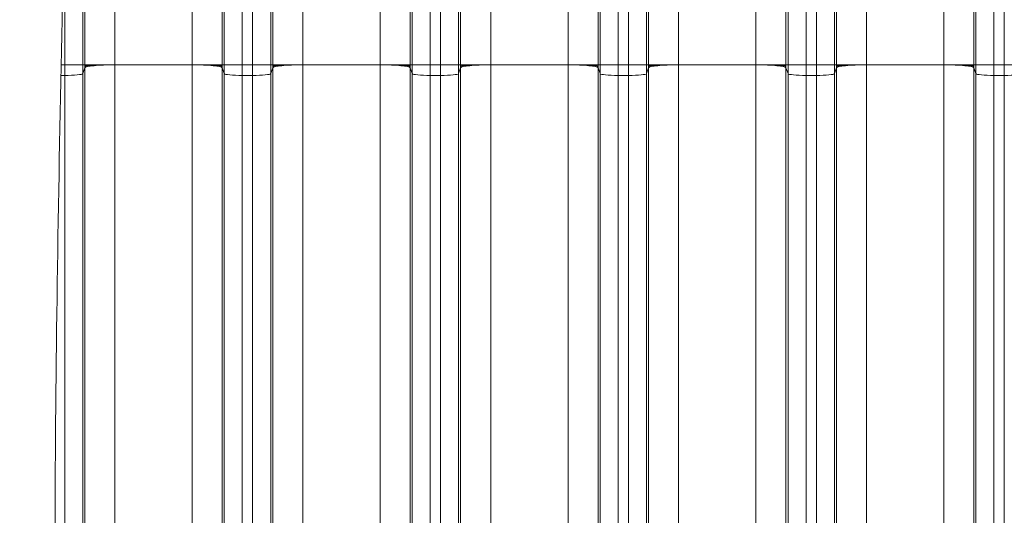
# Model space of a CAD drawing. Units: inches. Extents: x -19.9 to 49.2, y -9.4 to 17.2.
# Drawn here: x 6.5 to 8, y 7.6 to 8.3 of the extents above; entities that cross this region are included whole.
import ezdxf

# ---------------------------------------------------------------- set-up
doc = ezdxf.new("R2010")
doc.units = ezdxf.units.IN
doc.header["$MEASUREMENT"] = 0
doc.layers.add('1', color=7, linetype='Continuous', true_color=0xffffff)
doc.styles.add('Arial', font='arial.ttf')
doc.dimstyles.get("Standard").update_dxf_attribs({"dimtxt": 0.18, "dimasz": 0.18, "dimexe": 0.18, "dimexo": 0.0625, "dimgap": 0.09, "dimtad": 0, "dimtih": 1, "dimtoh": 1, "dimdec": 4, "dimzin": 0, "dimdsep": 46, "dimtxsty": 'Standard', "dimcen": 0.09, "dimadec": 0, "dimazin": 0, "dimtfac": 1, "dimtdec": 4, "dimtofl": 0, "dimtmove": 0, "dimatfit": 3, "dimfxl": 1, "dimtolj": 1, "dimtzin": 0, "dimarcsym": 0})

# ---------------------------------------------------------------- blocks, each defined once
blk = doc.blocks.new('_U8')
at = {"layer": '1', "color": 152, "linetype": 'Continuous', "lineweight": 13, "transparency": 16777216}
for p, q in [((7.9648, 10.3254), (4.3616, 10.3254)), ((5.9516, 7.2239), (4.3616, 7.2239))]:
    blk.add_line(p, q, dxfattribs=at)
at = {"layer": '1', "color": 27, "linetype": 'Continuous', "lineweight": 13, "transparency": 16777216}
for p, q in [((4.4866, 10.2004), (4.4866, 9.0181)), ((4.4866, 7.3489), (4.4866, 8.5313))]:
    blk.add_line(p, q, dxfattribs=at)
at = {"layer": '1', "color": 27, "linetype": 'Continuous', "lineweight": 70, "transparency": 16777216}
for points in [[(4.4658, 10.2004), (4.5075, 10.2004), (4.4866, 10.3254)], [(4.4658, 7.3489), (4.5075, 7.3489), (4.4866, 7.2239)]]:
    blk.add_solid(points, dxfattribs=at)
at = {"layer": 'Defpoints', "color": 0, "linetype": 'Continuous', "lineweight": 70, "transparency": 16777216}
for p in [(4.4866, 10.3254), (8.0273, 10.3254), (6.0141, 7.2239)]:
    blk.add_point(p, dxfattribs=at)
at = {"layer": '1', "color": 23, "linetype": 'Continuous', "lineweight": 15, "transparency": 16777216, "insert": (4.4228, 8.5938), "char_height": 0.125, "attachment_point": 1, "rotation": 90, "style": 'Arial'}
blk.add_mtext('\\A1;\\C23;1418', dxfattribs=at)

msp = doc.modelspace()

# ---------------------------------------------------------------- linework, layer by layer
at = {"layer": '1', "color": 27, "linetype": 'Continuous', "lineweight": 15}
for p, q in [((6.613101, 8.251931), (6.613101, 8.383165)), ((6.63933, 8.383165), (6.63933, 8.251931)), ((6.642313, 8.251931), (6.642313, 8.383165)), ((6.686028, 8.383165), (6.686028, 8.251931)), ((6.798555, 8.251931), (6.798555, 8.383165)), ((6.842269, 8.383165), (6.842269, 8.251931)), ((6.845253, 8.251931), (6.845253, 8.383165)), ((6.871482, 8.383165), (6.871482, 8.251931)), ((6.886504, 8.251931), (6.886504, 8.383165)), ((6.912733, 8.383165), (6.912733, 8.251931)), ((6.915717, 8.251931), (6.915717, 8.383165)), ((6.959432, 8.383165), (6.959432, 8.251931)), ((7.071958, 8.251931), (7.071958, 8.383165)), ((7.115673, 8.383165), (7.115673, 8.251931)), ((7.118656, 8.251931), (7.118656, 8.383165)), ((7.144885, 8.383165), (7.144885, 8.251931)), ((7.159908, 8.251931), (7.159908, 8.383165)), ((7.186137, 8.383165), (7.186137, 8.251931)), ((7.18912, 8.251931), (7.18912, 8.383165)), ((7.232835, 8.383165), (7.232835, 8.251931)), ((7.345361, 8.251931), (7.345361, 8.383165)), ((7.389076, 8.383165), (7.389076, 8.251931)), ((7.39206, 8.251931), (7.39206, 8.383165)), ((7.418289, 8.383165), (7.418289, 8.251931)), ((7.433311, 8.251931), (7.433311, 8.383165)), ((7.45954, 8.383165), (7.45954, 8.251931)), ((7.462523, 8.251931), (7.462523, 8.383165)), ((7.506238, 8.383165), (7.506238, 8.251931)), ((7.618765, 8.251931), (7.618765, 8.383165)), ((7.662479, 8.383165), (7.662479, 8.251931)), ((7.665463, 8.251931), (7.665463, 8.383165)), ((7.691692, 8.383165), (7.691692, 8.251931)), ((7.706714, 8.251931), (7.706714, 8.383165)), ((7.732943, 8.383165), (7.732943, 8.251931)), ((7.735927, 8.251931), (7.735927, 8.383165)), ((7.779642, 8.383165), (7.779642, 8.251931)), ((7.892168, 8.251931), (7.892168, 8.383165)), ((7.935883, 8.383165), (7.935883, 8.251931)), ((7.938866, 8.251931), (7.938866, 8.383165)), ((7.965095, 8.383165), (7.965095, 8.251931)), ((7.980118, 8.251931), (7.980118, 8.383165)), ((6.607828, 8.251931), (6.613101, 8.251931)), ((6.613101, 8.236422), (6.613101, 8.251931)), ((6.613101, 8.251931), (6.63933, 8.251931)), ((6.63933, 8.251931), (6.642313, 8.251931)), ((6.63933, 8.251931), (6.63933, 8.239065)), ((6.642313, 8.251931), (6.686028, 8.251931)), ((6.798555, 8.251931), (6.686028, 8.251931)), ((6.686028, 8.251931), (6.686028, 7.484695)), ((6.798555, 7.484695), (6.798555, 8.251931)), ((6.842269, 8.251931), (6.798555, 8.251931)), ((6.845253, 8.251931), (6.842269, 8.251931)), ((6.845253, 8.239065), (6.845253, 8.251931)), ((6.845253, 8.251931), (6.871482, 8.251931)), ((6.871482, 8.251931), (6.871482, 8.236422)), ((6.871482, 8.251931), (6.886504, 8.251931)), ((6.886504, 8.251931), (6.912733, 8.251931)), ((6.886504, 8.236422), (6.886504, 8.251931)), ((6.912733, 8.251931), (6.915717, 8.251931)), ((6.912733, 8.251931), (6.912733, 8.239065)), ((6.915717, 8.251931), (6.959432, 8.251931)), ((7.071958, 8.251931), (6.959432, 8.251931)), ((6.959432, 8.251931), (6.959432, 7.484695)), ((7.071958, 7.484695), (7.071958, 8.251931)), ((7.115673, 8.251931), (7.071958, 8.251931)), ((7.118656, 8.251931), (7.115673, 8.251931)), ((7.118656, 8.251931), (7.144885, 8.251931)), ((7.118656, 8.239065), (7.118656, 8.251931)), ((7.144885, 8.251931), (7.159908, 8.251931)), ((7.144885, 8.251931), (7.144885, 8.236422)), ((7.159908, 8.251931), (7.186137, 8.251931)), ((7.159908, 8.236422), (7.159908, 8.251931)), ((7.186137, 8.251931), (7.18912, 8.251931)), ((7.186137, 8.251931), (7.186137, 8.239065)), ((7.18912, 8.251931), (7.232835, 8.251931)), ((7.345361, 8.251931), (7.232835, 8.251931)), ((7.232835, 8.251931), (7.232835, 7.484695)), ((7.345361, 7.484695), (7.345361, 8.251931)), ((7.389076, 8.251931), (7.345361, 8.251931)), ((7.39206, 8.251931), (7.389076, 8.251931)), ((7.39206, 8.251931), (7.418289, 8.251931)), ((7.39206, 8.239065), (7.39206, 8.251931)), ((7.418289, 8.251931), (7.433311, 8.251931)), ((7.418289, 8.251931), (7.418289, 8.236422)), ((7.433311, 8.251931), (7.45954, 8.251931)), ((7.433311, 8.236422), (7.433311, 8.251931)), ((7.45954, 8.251931), (7.462523, 8.251931)), ((7.45954, 8.251931), (7.45954, 8.239065)), ((7.462523, 8.251931), (7.506238, 8.251931)), ((7.618765, 8.251931), (7.506238, 8.251931)), ((7.506238, 8.251931), (7.506238, 7.484695)), ((7.618765, 7.484695), (7.618765, 8.251931)), ((7.618765, 8.251931), (7.662479, 8.251931)), ((7.665463, 8.251931), (7.662479, 8.251931)), ((7.665463, 8.239065), (7.665463, 8.251931)), ((7.665463, 8.251931), (7.691692, 8.251931)), ((7.691692, 8.251931), (7.706714, 8.251931)), ((7.691692, 8.251931), (7.691692, 8.236422)), ((7.706714, 8.236422), (7.706714, 8.251931)), ((7.706714, 8.251931), (7.732943, 8.251931)), ((7.732943, 8.251931), (7.735927, 8.251931)), ((7.732943, 8.251931), (7.732943, 8.239065)), ((7.735927, 8.251931), (7.779642, 8.251931)), ((7.892168, 8.251931), (7.779642, 8.251931)), ((7.779642, 8.251931), (7.779642, 7.484695)), ((7.892168, 7.484695), (7.892168, 8.251931)), ((7.892168, 8.251931), (7.935883, 8.251931)), ((7.938866, 8.251931), (7.935883, 8.251931)), ((7.938866, 8.251931), (7.965095, 8.251931)), ((7.938866, 8.239065), (7.938866, 8.251931)), ((7.965095, 8.251931), (7.980118, 8.251931)), ((7.965095, 8.251931), (7.965095, 8.236422)), ((7.980118, 8.236422), (7.980118, 8.251931)), ((7.980118, 8.251931), (8.006347, 8.251931)), ((6.63933, 8.239065), (6.642313, 8.247527)), ((6.63933, 8.239065), (6.63933, 7.471828)), ((6.642313, 7.480291), (6.642313, 8.247527)), ((6.842269, 8.247527), (6.842269, 7.480291)), ((6.845253, 8.239065), (6.842269, 8.247527)), ((6.845253, 7.471828), (6.845253, 8.239065)), ((6.912733, 8.239065), (6.915717, 8.247527)), ((6.912733, 8.239065), (6.912733, 7.471828)), ((6.915717, 7.480291), (6.915717, 8.247527)), ((7.115673, 8.247527), (7.115673, 7.480291)), ((7.118656, 8.239065), (7.115673, 8.247527)), ((7.118656, 7.471828), (7.118656, 8.239065)), ((7.186137, 8.239065), (7.18912, 8.247527)), ((7.186137, 8.239065), (7.186137, 7.471828)), ((7.18912, 7.480291), (7.18912, 8.247527)), ((7.389076, 8.247527), (7.389076, 7.480291)), ((7.39206, 8.239065), (7.389076, 8.247527)), ((7.39206, 7.471828), (7.39206, 8.239065)), ((7.45954, 8.239065), (7.462523, 8.247527)), ((7.45954, 8.239065), (7.45954, 7.471828)), ((7.462523, 7.480291), (7.462523, 8.247527)), ((7.662479, 8.247527), (7.662479, 7.480291)), ((7.665463, 8.239065), (7.662479, 8.247527)), ((7.665463, 7.471828), (7.665463, 8.239065)), ((7.732943, 8.239065), (7.735927, 8.247527)), ((7.732943, 8.239065), (7.732943, 7.471828)), ((7.735927, 7.480291), (7.735927, 8.247527)), ((7.935883, 8.247527), (7.935883, 7.480291)), ((7.938866, 8.239065), (7.935883, 8.247527)), ((7.938866, 7.471828), (7.938866, 8.239065)), ((6.607524, 8.236422), (6.613101, 8.236422)), ((6.613101, 7.469186), (6.613101, 8.236422)), ((6.871482, 8.236422), (6.871482, 7.469186)), ((6.871482, 8.236422), (6.886504, 8.236422)), ((6.886504, 7.469186), (6.886504, 8.236422)), ((7.144885, 8.236422), (7.144885, 7.469186)), ((7.144885, 8.236422), (7.159908, 8.236422)), ((7.159908, 7.469186), (7.159908, 8.236422)), ((7.418289, 8.236422), (7.418289, 7.469186)), ((7.418289, 8.236422), (7.433311, 8.236422)), ((7.433311, 7.469186), (7.433311, 8.236422)), ((7.691692, 8.236422), (7.691692, 7.469186)), ((7.691692, 8.236422), (7.706714, 8.236422)), ((7.706714, 7.469186), (7.706714, 8.236422)), ((7.965095, 8.236422), (7.965095, 7.469186)), ((7.965095, 8.236422), (7.980118, 8.236422)), ((7.980118, 7.469186), (7.980118, 8.236422))]:
    msp.add_line(p, q, dxfattribs=at)
for centre, major_axis, start_param, end_param in [((6.686028, 8.247358), (-0.043745, 0), 4.71238898, 6.24634785), ((6.798555, 8.247358), (-0.043745, 0), 3.17843011, 4.71238898), ((6.959432, 8.247358), (-0.043745, 0), 4.71238898, 6.24634785), ((7.071958, 8.247358), (-0.043745, 0), 3.17843011, 4.71238898), ((7.232835, 8.247358), (-0.043745, 0), 4.71238898, 6.24634785), ((7.345361, 8.247358), (-0.043745, 0), 3.17843011, 4.71238898), ((7.506238, 8.247358), (0.043745, 0), 1.57079633, 3.10475519), ((7.618765, 8.247358), (0.043745, 0), 0.03683746, 1.57079633), ((7.779642, 8.247358), (0.043745, 0), 1.57079633, 3.10475519), ((7.892168, 8.247358), (0.043745, 0), 0.03683746, 1.57079633), ((6.613101, 8.239166), (-0.026247, 0), 1.57079633, 3.10475519), ((6.871482, 8.239166), (-0.026247, 0), 0.03683746, 1.57079633), ((6.886504, 8.239166), (-0.026247, 0), 1.57079633, 3.10475519), ((7.144885, 8.239166), (-0.026247, 0), 0.03683746, 1.57079633), ((7.159908, 8.239166), (-0.026247, 0), 1.57079633, 3.10475519), ((7.418289, 8.239166), (-0.026247, 0), 0.03683746, 1.57079633), ((7.433311, 8.239166), (-0.026247, 0), 1.57079633, 3.10475519), ((7.691692, 8.239166), (-0.026247, 0), 0.03683746, 1.57079633), ((7.706714, 8.239166), (-0.026247, 0), 1.57079633, 3.10475519), ((7.965095, 8.239166), (-0.026247, 0), 0.03683746, 1.57079633), ((7.980118, 8.239166), (-0.026247, 0), 1.57079633, 3.10475519)]:
    msp.add_ellipse(centre, major_axis=major_axis, ratio=0.10452846, start_param=start_param, end_param=end_param, dxfattribs=at)
at = {"layer": '1', "color": 18, "linetype": 'Continuous', "lineweight": 15}
msp.add_open_spline([(6.609125, 9.759532), (6.615792, 9.519201), (6.623411, 9.03854), (6.609125, 8.317548), (6.594839, 7.596556), (6.602458, 7.115895), (6.609125, 6.875564)], degree=3, dxfattribs=at)
at = {"layer": '1', "color": 27, "linetype": 'Continuous', "lineweight": 15}
for points, knots in [([(6.686028, 8.251931), (6.685323, 8.251931), (6.683917, 8.251929), (6.681826, 8.251921), (6.679752, 8.251908), (6.677694, 8.25189), (6.675654, 8.251866), (6.67363, 8.251838), (6.672292, 8.251815), (6.671584, 8.251802), (6.671543, 8.251802), (6.67146, 8.2518), (6.671335, 8.251798), (6.671045, 8.251792), (6.670467, 8.251781), (6.669323, 8.251758), (6.667719, 8.251721), (6.665843, 8.251673), (6.664016, 8.251621), (6.662236, 8.251563), (6.660506, 8.251501), (6.659385, 8.251457), (6.658798, 8.251433), (6.658764, 8.251431), (6.658695, 8.251428), (6.658592, 8.251424), (6.658352, 8.251414), (6.657877, 8.251393), (6.656943, 8.251352), (6.655657, 8.25129), (6.654189, 8.251212), (6.652795, 8.251131), (6.651475, 8.251046), (6.65023, 8.250958), (6.64945, 8.250896), (6.64905, 8.250863), (6.649026, 8.250861), (6.648979, 8.250857), (6.648956, 8.250855), (6.648886, 8.25085), (6.648746, 8.250838), (6.648427, 8.25081), (6.647808, 8.250755), (6.646982, 8.250674), (6.646084, 8.250575), (6.645278, 8.250475), (6.644564, 8.250372), (6.643942, 8.250267), (6.64359, 8.250196), (6.64341, 8.250156), (6.64339, 8.250151), (6.643361, 8.250144), (6.643351, 8.250142), (6.643332, 8.250138), (6.643284, 8.250126), (6.643164, 8.250097), (6.642927, 8.250034), (6.642652, 8.249943), (6.642499, 8.24987), (6.64241, 8.249815), (6.642371, 8.249787), (6.642338, 8.249755), (6.642324, 8.24974), (6.642322, 8.249736), (6.642321, 8.249736), (6.64232, 8.249735), (6.64232, 8.249734), (6.642319, 8.249733), (6.642319, 8.249733), (6.642318, 8.249732), (6.642317, 8.249731), (6.642315, 8.249728), (6.642313, 8.249725), (6.642311, 8.249723)], [0, 0, 0, 0, 0.03125, 0.0625, 0.09375, 0.125, 0.15625, 0.1875, 0.21875, 0.21875, 0.22070312, 0.22070312, 0.22265625, 0.2265625, 0.234375, 0.25, 0.28125, 0.3125, 0.34375, 0.375, 0.40625, 0.4375, 0.4375, 0.43945312, 0.43945312, 0.44140625, 0.4453125, 0.453125, 0.46875, 0.5, 0.53125, 0.5625, 0.59375, 0.625, 0.65625, 0.65625, 0.65820312, 0.65820312, 0.66015625, 0.66015625, 0.6640625, 0.671875, 0.6875, 0.71875, 0.75, 0.78125, 0.8125, 0.84375, 0.875, 0.875, 0.87890625, 0.87890625, 0.88085937, 0.88085937, 0.8828125, 0.890625, 0.90625, 0.9375, 0.96875, 0.96875, 0.984375, 0.9921875, 0.99609375, 0.99707031, 0.99713135, 0.99716187, 0.99716187, 0.99719238, 0.99719238, 0.99731445, 0.99755859, 0.99804687, 1, 1, 1, 1]), ([(6.842272, 8.249723), (6.84227, 8.249725), (6.842268, 8.249728), (6.842266, 8.249731), (6.842265, 8.249732), (6.842264, 8.249733), (6.842264, 8.249733), (6.842263, 8.249734), (6.842262, 8.249735), (6.842262, 8.249736), (6.842261, 8.249736), (6.842258, 8.24974), (6.842245, 8.249755), (6.842212, 8.249787), (6.842173, 8.249815), (6.842084, 8.24987), (6.841931, 8.249943), (6.841656, 8.250034), (6.841419, 8.250097), (6.841299, 8.250126), (6.841251, 8.250138), (6.841232, 8.250142), (6.841222, 8.250144), (6.841193, 8.250151), (6.841173, 8.250156), (6.840993, 8.250196), (6.840641, 8.250267), (6.840019, 8.250372), (6.839305, 8.250475), (6.838499, 8.250575), (6.837601, 8.250674), (6.836775, 8.250755), (6.836156, 8.25081), (6.835837, 8.250838), (6.835697, 8.25085), (6.835627, 8.250855), (6.835604, 8.250857), (6.835557, 8.250861), (6.835533, 8.250863), (6.835133, 8.250896), (6.834353, 8.250958), (6.833108, 8.251046), (6.831788, 8.251131), (6.830394, 8.251212), (6.828926, 8.25129), (6.82764, 8.251352), (6.826706, 8.251393), (6.826231, 8.251414), (6.825991, 8.251424), (6.825888, 8.251428), (6.825819, 8.251431), (6.825785, 8.251433), (6.825198, 8.251457), (6.824077, 8.251501), (6.822347, 8.251563), (6.820567, 8.251621), (6.81874, 8.251673), (6.816864, 8.251721), (6.81526, 8.251758), (6.814116, 8.251781), (6.813538, 8.251792), (6.813248, 8.251798), (6.813123, 8.2518), (6.81304, 8.251802), (6.812999, 8.251802), (6.812291, 8.251815), (6.810953, 8.251838), (6.808929, 8.251866), (6.806888, 8.25189), (6.804831, 8.251908), (6.802757, 8.251921), (6.800666, 8.251929), (6.79926, 8.251931), (6.798555, 8.251931)], [0, 0, 0, 0, 0.00195313, 0.00244141, 0.00268555, 0.00280762, 0.00280762, 0.00283813, 0.00283813, 0.00286865, 0.00292969, 0.00390625, 0.0078125, 0.015625, 0.03125, 0.03125, 0.0625, 0.09375, 0.109375, 0.1171875, 0.11914063, 0.11914063, 0.12109375, 0.12109375, 0.125, 0.125, 0.15625, 0.1875, 0.21875, 0.25, 0.28125, 0.3125, 0.328125, 0.3359375, 0.33984375, 0.33984375, 0.34179688, 0.34179688, 0.34375, 0.34375, 0.375, 0.40625, 0.4375, 0.46875, 0.5, 0.53125, 0.546875, 0.5546875, 0.55859375, 0.56054688, 0.56054688, 0.5625, 0.5625, 0.59375, 0.625, 0.65625, 0.6875, 0.71875, 0.75, 0.765625, 0.7734375, 0.77734375, 0.77929688, 0.77929688, 0.78125, 0.78125, 0.8125, 0.84375, 0.875, 0.90625, 0.9375, 0.96875, 1, 1, 1, 1]), ([(6.959432, 8.251931), (6.958726, 8.251931), (6.957321, 8.251929), (6.955229, 8.251921), (6.953155, 8.251908), (6.951098, 8.25189), (6.949057, 8.251866), (6.947033, 8.251838), (6.945695, 8.251815), (6.944988, 8.251802), (6.944946, 8.251802), (6.944863, 8.2518), (6.944738, 8.251798), (6.944448, 8.251792), (6.94387, 8.251781), (6.942726, 8.251758), (6.941122, 8.251721), (6.939247, 8.251673), (6.937419, 8.251621), (6.93564, 8.251563), (6.933909, 8.251501), (6.932788, 8.251457), (6.932201, 8.251433), (6.932167, 8.251431), (6.932098, 8.251428), (6.931995, 8.251424), (6.931755, 8.251414), (6.93128, 8.251393), (6.930347, 8.251352), (6.92906, 8.25129), (6.927592, 8.251212), (6.926198, 8.251131), (6.924878, 8.251046), (6.923633, 8.250958), (6.922853, 8.250896), (6.922453, 8.250863), (6.922429, 8.250861), (6.922383, 8.250857), (6.922359, 8.250855), (6.922289, 8.25085), (6.92215, 8.250838), (6.92183, 8.25081), (6.921211, 8.250755), (6.920385, 8.250674), (6.919487, 8.250575), (6.918681, 8.250475), (6.917967, 8.250372), (6.917345, 8.250267), (6.916993, 8.250196), (6.916813, 8.250156), (6.916793, 8.250151), (6.916764, 8.250144), (6.916754, 8.250142), (6.916735, 8.250138), (6.916687, 8.250126), (6.916567, 8.250097), (6.916331, 8.250034), (6.916056, 8.249943), (6.915903, 8.24987), (6.915813, 8.249815), (6.915775, 8.249787), (6.915741, 8.249755), (6.915728, 8.24974), (6.915725, 8.249736), (6.915724, 8.249736), (6.915724, 8.249735), (6.915723, 8.249734), (6.915723, 8.249733), (6.915722, 8.249733), (6.915721, 8.249732), (6.915721, 8.249731), (6.915718, 8.249728), (6.915716, 8.249725), (6.915715, 8.249723)], [0, 0, 0, 0, 0.03125, 0.0625, 0.09375, 0.125, 0.15625, 0.1875, 0.21875, 0.21875, 0.22070313, 0.22070313, 0.22265625, 0.2265625, 0.234375, 0.25, 0.28125, 0.3125, 0.34375, 0.375, 0.40625, 0.4375, 0.4375, 0.43945313, 0.43945313, 0.44140625, 0.4453125, 0.453125, 0.46875, 0.5, 0.53125, 0.5625, 0.59375, 0.625, 0.65625, 0.65625, 0.65820313, 0.65820313, 0.66015625, 0.66015625, 0.6640625, 0.671875, 0.6875, 0.71875, 0.75, 0.78125, 0.8125, 0.84375, 0.875, 0.875, 0.87890625, 0.87890625, 0.88085937, 0.88085937, 0.8828125, 0.890625, 0.90625, 0.9375, 0.96875, 0.96875, 0.984375, 0.9921875, 0.99609375, 0.99707031, 0.99713135, 0.99716187, 0.99716187, 0.99719238, 0.99719238, 0.99731445, 0.99755859, 0.99804687, 1, 1, 1, 1]), ([(7.115675, 8.249723), (7.115673, 8.249725), (7.115671, 8.249728), (7.115669, 8.249731), (7.115668, 8.249732), (7.115668, 8.249733), (7.115667, 8.249733), (7.115666, 8.249734), (7.115666, 8.249735), (7.115665, 8.249736), (7.115665, 8.249736), (7.115662, 8.24974), (7.115649, 8.249755), (7.115615, 8.249787), (7.115576, 8.249815), (7.115487, 8.24987), (7.115334, 8.249943), (7.115059, 8.250034), (7.114823, 8.250097), (7.114703, 8.250126), (7.114655, 8.250138), (7.114635, 8.250142), (7.114626, 8.250144), (7.114596, 8.250151), (7.114577, 8.250156), (7.114396, 8.250196), (7.114044, 8.250267), (7.113422, 8.250372), (7.112708, 8.250475), (7.111902, 8.250575), (7.111004, 8.250674), (7.110179, 8.250755), (7.10956, 8.25081), (7.10924, 8.250838), (7.109101, 8.25085), (7.10903, 8.250855), (7.109007, 8.250857), (7.10896, 8.250861), (7.108937, 8.250863), (7.108536, 8.250896), (7.107757, 8.250958), (7.106511, 8.251046), (7.105192, 8.251131), (7.103798, 8.251212), (7.102329, 8.25129), (7.101043, 8.251352), (7.10011, 8.251393), (7.099634, 8.251414), (7.099395, 8.251424), (7.099292, 8.251428), (7.099223, 8.251431), (7.099188, 8.251433), (7.098602, 8.251457), (7.097481, 8.251501), (7.09575, 8.251563), (7.093971, 8.251621), (7.092143, 8.251673), (7.090267, 8.251721), (7.088663, 8.251758), (7.087519, 8.251781), (7.086942, 8.251792), (7.086651, 8.251798), (7.086527, 8.2518), (7.086444, 8.251802), (7.086402, 8.251802), (7.085694, 8.251815), (7.084356, 8.251838), (7.082333, 8.251866), (7.080292, 8.25189), (7.078234, 8.251908), (7.07616, 8.251921), (7.074069, 8.251929), (7.072664, 8.251931), (7.071958, 8.251931)], [0, 0, 0, 0, 0.00195312, 0.00244141, 0.00268555, 0.00280762, 0.00280762, 0.00283813, 0.00283813, 0.00286865, 0.00292969, 0.00390625, 0.0078125, 0.015625, 0.03125, 0.03125, 0.0625, 0.09375, 0.109375, 0.1171875, 0.11914062, 0.11914062, 0.12109375, 0.12109375, 0.125, 0.125, 0.15625, 0.1875, 0.21875, 0.25, 0.28125, 0.3125, 0.328125, 0.3359375, 0.33984375, 0.33984375, 0.34179687, 0.34179687, 0.34375, 0.34375, 0.375, 0.40625, 0.4375, 0.46875, 0.5, 0.53125, 0.546875, 0.5546875, 0.55859375, 0.56054687, 0.56054687, 0.5625, 0.5625, 0.59375, 0.625, 0.65625, 0.6875, 0.71875, 0.75, 0.765625, 0.7734375, 0.77734375, 0.77929687, 0.77929687, 0.78125, 0.78125, 0.8125, 0.84375, 0.875, 0.90625, 0.9375, 0.96875, 1, 1, 1, 1]), ([(7.232835, 8.251931), (7.232129, 8.251931), (7.230724, 8.251929), (7.228633, 8.251921), (7.226559, 8.251908), (7.224501, 8.25189), (7.22246, 8.251866), (7.220436, 8.251838), (7.219099, 8.251815), (7.218391, 8.251802), (7.218349, 8.251802), (7.218266, 8.2518), (7.218142, 8.251798), (7.217851, 8.251792), (7.217274, 8.251781), (7.21613, 8.251758), (7.214526, 8.251721), (7.21265, 8.251673), (7.210822, 8.251621), (7.209043, 8.251563), (7.207312, 8.251501), (7.206191, 8.251457), (7.205605, 8.251433), (7.20557, 8.251431), (7.205501, 8.251428), (7.205398, 8.251424), (7.205158, 8.251414), (7.204683, 8.251393), (7.20375, 8.251352), (7.202464, 8.25129), (7.200995, 8.251212), (7.199601, 8.251131), (7.198282, 8.251046), (7.197036, 8.250958), (7.196257, 8.250896), (7.195856, 8.250863), (7.195833, 8.250861), (7.195786, 8.250857), (7.195762, 8.250855), (7.195692, 8.25085), (7.195553, 8.250838), (7.195233, 8.25081), (7.194614, 8.250755), (7.193789, 8.250674), (7.192891, 8.250575), (7.192085, 8.250475), (7.191371, 8.250372), (7.190749, 8.250267), (7.190396, 8.250196), (7.190216, 8.250156), (7.190196, 8.250151), (7.190167, 8.250144), (7.190158, 8.250142), (7.190138, 8.250138), (7.19009, 8.250126), (7.18997, 8.250097), (7.189734, 8.250034), (7.189459, 8.249943), (7.189306, 8.24987), (7.189217, 8.249815), (7.189178, 8.249787), (7.189144, 8.249755), (7.189131, 8.24974), (7.189128, 8.249736), (7.189128, 8.249736), (7.189127, 8.249735), (7.189126, 8.249734), (7.189126, 8.249733), (7.189125, 8.249733), (7.189125, 8.249732), (7.189124, 8.249731), (7.189122, 8.249728), (7.18912, 8.249725), (7.189118, 8.249723)], [0, 0, 0, 0, 0.03125, 0.0625, 0.09375, 0.125, 0.15625, 0.1875, 0.21875, 0.21875, 0.22070312, 0.22070312, 0.22265625, 0.2265625, 0.234375, 0.25, 0.28125, 0.3125, 0.34375, 0.375, 0.40625, 0.4375, 0.4375, 0.43945312, 0.43945312, 0.44140625, 0.4453125, 0.453125, 0.46875, 0.5, 0.53125, 0.5625, 0.59375, 0.625, 0.65625, 0.65625, 0.65820312, 0.65820312, 0.66015625, 0.66015625, 0.6640625, 0.671875, 0.6875, 0.71875, 0.75, 0.78125, 0.8125, 0.84375, 0.875, 0.875, 0.87890625, 0.87890625, 0.88085938, 0.88085938, 0.8828125, 0.890625, 0.90625, 0.9375, 0.96875, 0.96875, 0.984375, 0.9921875, 0.99609375, 0.99707031, 0.99713135, 0.99716187, 0.99716187, 0.99719238, 0.99719238, 0.99731445, 0.99755859, 0.99804688, 1, 1, 1, 1]), ([(7.389078, 8.249723), (7.389077, 8.249725), (7.389075, 8.249728), (7.389072, 8.249731), (7.389072, 8.249732), (7.389071, 8.249733), (7.38907, 8.249733), (7.38907, 8.249734), (7.389069, 8.249735), (7.389069, 8.249736), (7.389068, 8.249736), (7.389065, 8.24974), (7.389052, 8.249755), (7.389018, 8.249787), (7.38898, 8.249815), (7.38889, 8.24987), (7.388737, 8.249943), (7.388462, 8.250034), (7.388226, 8.250097), (7.388106, 8.250126), (7.388058, 8.250138), (7.388039, 8.250142), (7.388029, 8.250144), (7.388, 8.250151), (7.38798, 8.250156), (7.3878, 8.250196), (7.387448, 8.250267), (7.386826, 8.250372), (7.386111, 8.250475), (7.385305, 8.250575), (7.384407, 8.250674), (7.383582, 8.250755), (7.382963, 8.25081), (7.382643, 8.250838), (7.382504, 8.25085), (7.382434, 8.250855), (7.38241, 8.250857), (7.382363, 8.250861), (7.38234, 8.250863), (7.381939, 8.250896), (7.38116, 8.250958), (7.379915, 8.251046), (7.378595, 8.251131), (7.377201, 8.251212), (7.375732, 8.25129), (7.374446, 8.251352), (7.373513, 8.251393), (7.373038, 8.251414), (7.372798, 8.251424), (7.372695, 8.251428), (7.372626, 8.251431), (7.372592, 8.251433), (7.372005, 8.251457), (7.370884, 8.251501), (7.369153, 8.251563), (7.367374, 8.251621), (7.365546, 8.251673), (7.36367, 8.251721), (7.362067, 8.251758), (7.360922, 8.251781), (7.360345, 8.251792), (7.360055, 8.251798), (7.35993, 8.2518), (7.359847, 8.251802), (7.359805, 8.251802), (7.359098, 8.251815), (7.35776, 8.251838), (7.355736, 8.251866), (7.353695, 8.25189), (7.351638, 8.251908), (7.349563, 8.251921), (7.347472, 8.251929), (7.346067, 8.251931), (7.345361, 8.251931)], [0, 0, 0, 0, 0.00195312, 0.00244141, 0.00268555, 0.00280762, 0.00280762, 0.00283813, 0.00283813, 0.00286865, 0.00292969, 0.00390625, 0.0078125, 0.015625, 0.03125, 0.03125, 0.0625, 0.09375, 0.109375, 0.1171875, 0.11914063, 0.11914063, 0.12109375, 0.12109375, 0.125, 0.125, 0.15625, 0.1875, 0.21875, 0.25, 0.28125, 0.3125, 0.328125, 0.3359375, 0.33984375, 0.33984375, 0.34179687, 0.34179687, 0.34375, 0.34375, 0.375, 0.40625, 0.4375, 0.46875, 0.5, 0.53125, 0.546875, 0.5546875, 0.55859375, 0.56054687, 0.56054687, 0.5625, 0.5625, 0.59375, 0.625, 0.65625, 0.6875, 0.71875, 0.75, 0.765625, 0.7734375, 0.77734375, 0.77929687, 0.77929687, 0.78125, 0.78125, 0.8125, 0.84375, 0.875, 0.90625, 0.9375, 0.96875, 1, 1, 1, 1]), ([(7.462521, 8.249723), (7.462523, 8.249725), (7.462525, 8.249728), (7.462527, 8.249731), (7.462528, 8.249732), (7.462529, 8.249733), (7.462529, 8.249733), (7.46253, 8.249734), (7.46253, 8.249735), (7.462531, 8.249736), (7.462532, 8.249736), (7.462534, 8.24974), (7.462548, 8.249755), (7.462581, 8.249787), (7.46262, 8.249815), (7.462709, 8.24987), (7.462862, 8.249943), (7.463137, 8.250034), (7.463374, 8.250097), (7.463494, 8.250126), (7.463542, 8.250138), (7.463561, 8.250142), (7.463571, 8.250144), (7.4636, 8.250151), (7.46362, 8.250156), (7.4638, 8.250196), (7.464152, 8.250267), (7.464774, 8.250372), (7.465488, 8.250475), (7.466294, 8.250575), (7.467192, 8.250674), (7.468018, 8.250755), (7.468637, 8.25081), (7.468956, 8.250838), (7.469096, 8.25085), (7.469166, 8.250855), (7.469189, 8.250857), (7.469236, 8.250861), (7.46926, 8.250863), (7.46966, 8.250896), (7.47044, 8.250958), (7.471685, 8.251046), (7.473005, 8.251131), (7.474399, 8.251212), (7.475867, 8.25129), (7.477153, 8.251352), (7.478087, 8.251393), (7.478562, 8.251414), (7.478801, 8.251424), (7.478905, 8.251428), (7.478974, 8.251431), (7.479008, 8.251433), (7.479595, 8.251457), (7.480716, 8.251501), (7.482446, 8.251563), (7.484226, 8.251621), (7.486053, 8.251673), (7.487929, 8.251721), (7.489533, 8.251758), (7.490677, 8.251781), (7.491255, 8.251792), (7.491545, 8.251798), (7.49167, 8.2518), (7.491753, 8.251802), (7.491794, 8.251802), (7.492502, 8.251815), (7.49384, 8.251838), (7.495864, 8.251866), (7.497904, 8.25189), (7.499962, 8.251908), (7.502036, 8.251921), (7.504127, 8.251929), (7.505533, 8.251931), (7.506238, 8.251931)], [0, 0, 0, 0, 0.00195312, 0.00244141, 0.00268555, 0.00280762, 0.00280762, 0.00283813, 0.00283813, 0.00286865, 0.00292969, 0.00390625, 0.0078125, 0.015625, 0.03125, 0.03125, 0.0625, 0.09375, 0.109375, 0.1171875, 0.11914062, 0.11914062, 0.12109375, 0.12109375, 0.125, 0.125, 0.15625, 0.1875, 0.21875, 0.25, 0.28125, 0.3125, 0.328125, 0.3359375, 0.33984375, 0.33984375, 0.34179687, 0.34179687, 0.34375, 0.34375, 0.375, 0.40625, 0.4375, 0.46875, 0.5, 0.53125, 0.546875, 0.5546875, 0.55859375, 0.56054687, 0.56054687, 0.5625, 0.5625, 0.59375, 0.625, 0.65625, 0.6875, 0.71875, 0.75, 0.765625, 0.7734375, 0.77734375, 0.77929687, 0.77929687, 0.78125, 0.78125, 0.8125, 0.84375, 0.875, 0.90625, 0.9375, 0.96875, 1, 1, 1, 1]), ([(7.618765, 8.251931), (7.61947, 8.251931), (7.620876, 8.251929), (7.622967, 8.251921), (7.625041, 8.251908), (7.627098, 8.25189), (7.629139, 8.251866), (7.631163, 8.251838), (7.632501, 8.251815), (7.633209, 8.251802), (7.63325, 8.251802), (7.633333, 8.2518), (7.633458, 8.251798), (7.633748, 8.251792), (7.634326, 8.251781), (7.63547, 8.251758), (7.637074, 8.251721), (7.63895, 8.251673), (7.640777, 8.251621), (7.642557, 8.251563), (7.644287, 8.251501), (7.645408, 8.251457), (7.645995, 8.251433), (7.646029, 8.251431), (7.646098, 8.251428), (7.646201, 8.251424), (7.646441, 8.251414), (7.646916, 8.251393), (7.64785, 8.251352), (7.649136, 8.25129), (7.650604, 8.251212), (7.651998, 8.251131), (7.653318, 8.251046), (7.654563, 8.250958), (7.655343, 8.250896), (7.655743, 8.250863), (7.655767, 8.250861), (7.655814, 8.250857), (7.655837, 8.250855), (7.655907, 8.25085), (7.656046, 8.250838), (7.656366, 8.25081), (7.656985, 8.250755), (7.657811, 8.250674), (7.658709, 8.250575), (7.659515, 8.250475), (7.660229, 8.250372), (7.660851, 8.250267), (7.661203, 8.250196), (7.661383, 8.250156), (7.661403, 8.250151), (7.661432, 8.250144), (7.661442, 8.250142), (7.661461, 8.250138), (7.661509, 8.250126), (7.661629, 8.250097), (7.661866, 8.250034), (7.662141, 8.249943), (7.662294, 8.24987), (7.662383, 8.249815), (7.662422, 8.249787), (7.662455, 8.249755), (7.662468, 8.24974), (7.662471, 8.249736), (7.662472, 8.249736), (7.662472, 8.249735), (7.662473, 8.249734), (7.662474, 8.249733), (7.662474, 8.249733), (7.662475, 8.249732), (7.662476, 8.249731), (7.662478, 8.249728), (7.66248, 8.249725), (7.662482, 8.249723)], [0, 0, 0, 0, 0.03125, 0.0625, 0.09375, 0.125, 0.15625, 0.1875, 0.21875, 0.21875, 0.22070313, 0.22070313, 0.22265625, 0.2265625, 0.234375, 0.25, 0.28125, 0.3125, 0.34375, 0.375, 0.40625, 0.4375, 0.4375, 0.43945313, 0.43945313, 0.44140625, 0.4453125, 0.453125, 0.46875, 0.5, 0.53125, 0.5625, 0.59375, 0.625, 0.65625, 0.65625, 0.65820313, 0.65820313, 0.66015625, 0.66015625, 0.6640625, 0.671875, 0.6875, 0.71875, 0.75, 0.78125, 0.8125, 0.84375, 0.875, 0.875, 0.87890625, 0.87890625, 0.88085938, 0.88085938, 0.8828125, 0.890625, 0.90625, 0.9375, 0.96875, 0.96875, 0.984375, 0.9921875, 0.99609375, 0.99707031, 0.99713135, 0.99716187, 0.99716187, 0.99719238, 0.99719238, 0.99731445, 0.99755859, 0.99804687, 1, 1, 1, 1]), ([(7.735925, 8.249723), (7.735926, 8.249725), (7.735928, 8.249728), (7.735931, 8.249731), (7.735931, 8.249732), (7.735932, 8.249733), (7.735933, 8.249733), (7.735933, 8.249734), (7.735934, 8.249735), (7.735934, 8.249736), (7.735935, 8.249736), (7.735938, 8.24974), (7.735951, 8.249755), (7.735985, 8.249787), (7.736023, 8.249815), (7.736113, 8.24987), (7.736266, 8.249943), (7.736541, 8.250034), (7.736777, 8.250097), (7.736897, 8.250126), (7.736945, 8.250138), (7.736964, 8.250142), (7.736974, 8.250144), (7.737003, 8.250151), (7.737023, 8.250156), (7.737203, 8.250196), (7.737555, 8.250267), (7.738177, 8.250372), (7.738891, 8.250475), (7.739697, 8.250575), (7.740595, 8.250674), (7.741421, 8.250755), (7.74204, 8.25081), (7.74236, 8.250838), (7.742499, 8.25085), (7.742569, 8.250855), (7.742593, 8.250857), (7.742639, 8.250861), (7.742663, 8.250863), (7.743063, 8.250896), (7.743843, 8.250958), (7.745088, 8.251046), (7.746408, 8.251131), (7.747802, 8.251212), (7.74927, 8.25129), (7.750556, 8.251352), (7.75149, 8.251393), (7.751965, 8.251414), (7.752205, 8.251424), (7.752308, 8.251428), (7.752377, 8.251431), (7.752411, 8.251433), (7.752998, 8.251457), (7.754119, 8.251501), (7.75585, 8.251563), (7.757629, 8.251621), (7.759457, 8.251673), (7.761332, 8.251721), (7.762936, 8.251758), (7.76408, 8.251781), (7.764658, 8.251792), (7.764948, 8.251798), (7.765073, 8.2518), (7.765156, 8.251802), (7.765198, 8.251802), (7.765905, 8.251815), (7.767243, 8.251838), (7.769267, 8.251866), (7.771308, 8.25189), (7.773365, 8.251908), (7.775439, 8.251921), (7.777531, 8.251929), (7.778936, 8.251931), (7.779642, 8.251931)], [0, 0, 0, 0, 0.00195312, 0.00244141, 0.00268555, 0.00280762, 0.00280762, 0.00283813, 0.00283813, 0.00286865, 0.00292969, 0.00390625, 0.0078125, 0.015625, 0.03125, 0.03125, 0.0625, 0.09375, 0.109375, 0.1171875, 0.11914062, 0.11914062, 0.12109375, 0.12109375, 0.125, 0.125, 0.15625, 0.1875, 0.21875, 0.25, 0.28125, 0.3125, 0.328125, 0.3359375, 0.33984375, 0.33984375, 0.34179687, 0.34179687, 0.34375, 0.34375, 0.375, 0.40625, 0.4375, 0.46875, 0.5, 0.53125, 0.546875, 0.5546875, 0.55859375, 0.56054687, 0.56054687, 0.5625, 0.5625, 0.59375, 0.625, 0.65625, 0.6875, 0.71875, 0.75, 0.765625, 0.7734375, 0.77734375, 0.77929687, 0.77929687, 0.78125, 0.78125, 0.8125, 0.84375, 0.875, 0.90625, 0.9375, 0.96875, 1, 1, 1, 1]), ([(7.892168, 8.251931), (7.892874, 8.251931), (7.894279, 8.251929), (7.89637, 8.251921), (7.898444, 8.251908), (7.900502, 8.25189), (7.902543, 8.251866), (7.904566, 8.251838), (7.905904, 8.251815), (7.906612, 8.251802), (7.906654, 8.251802), (7.906737, 8.2518), (7.906861, 8.251798), (7.907152, 8.251792), (7.907729, 8.251781), (7.908873, 8.251758), (7.910477, 8.251721), (7.912353, 8.251673), (7.914181, 8.251621), (7.91596, 8.251563), (7.917691, 8.251501), (7.918812, 8.251457), (7.919398, 8.251433), (7.919433, 8.251431), (7.919502, 8.251428), (7.919605, 8.251424), (7.919844, 8.251414), (7.92032, 8.251393), (7.921253, 8.251352), (7.922539, 8.25129), (7.924008, 8.251212), (7.925402, 8.251131), (7.926721, 8.251046), (7.927966, 8.250958), (7.928746, 8.250896), (7.929147, 8.250863), (7.92917, 8.250861), (7.929217, 8.250857), (7.92924, 8.250855), (7.92931, 8.25085), (7.92945, 8.250838), (7.92977, 8.25081), (7.930389, 8.250755), (7.931214, 8.250674), (7.932112, 8.250575), (7.932918, 8.250475), (7.933632, 8.250372), (7.934254, 8.250267), (7.934606, 8.250196), (7.934787, 8.250156), (7.934806, 8.250151), (7.934836, 8.250144), (7.934845, 8.250142), (7.934865, 8.250138), (7.934912, 8.250126), (7.935033, 8.250097), (7.935269, 8.250034), (7.935544, 8.249943), (7.935697, 8.24987), (7.935786, 8.249815), (7.935825, 8.249787), (7.935859, 8.249755), (7.935872, 8.24974), (7.935875, 8.249736), (7.935875, 8.249736), (7.935876, 8.249735), (7.935876, 8.249734), (7.935877, 8.249733), (7.935878, 8.249733), (7.935878, 8.249732), (7.935879, 8.249731), (7.935881, 8.249728), (7.935883, 8.249725), (7.935885, 8.249723)], [0, 0, 0, 0, 0.03125, 0.0625, 0.09375, 0.125, 0.15625, 0.1875, 0.21875, 0.21875, 0.22070313, 0.22070313, 0.22265625, 0.2265625, 0.234375, 0.25, 0.28125, 0.3125, 0.34375, 0.375, 0.40625, 0.4375, 0.4375, 0.43945313, 0.43945313, 0.44140625, 0.4453125, 0.453125, 0.46875, 0.5, 0.53125, 0.5625, 0.59375, 0.625, 0.65625, 0.65625, 0.65820313, 0.65820313, 0.66015625, 0.66015625, 0.6640625, 0.671875, 0.6875, 0.71875, 0.75, 0.78125, 0.8125, 0.84375, 0.875, 0.875, 0.87890625, 0.87890625, 0.88085938, 0.88085938, 0.8828125, 0.890625, 0.90625, 0.9375, 0.96875, 0.96875, 0.984375, 0.9921875, 0.99609375, 0.99707031, 0.99713135, 0.99716187, 0.99716187, 0.99719238, 0.99719238, 0.99731445, 0.99755859, 0.99804688, 1, 1, 1, 1])]:
    msp.add_open_spline(points, degree=3, knots=knots, dxfattribs=at)
for points in [[(6.642311, 8.249723), (6.642313, 8.250459), (6.642313, 8.251195), (6.642313, 8.251931)], [(6.842269, 8.251931), (6.842269, 8.251195), (6.84227, 8.250459), (6.842272, 8.249723)], [(6.915715, 8.249723), (6.915716, 8.250459), (6.915717, 8.251195), (6.915717, 8.251931)], [(7.115673, 8.251931), (7.115673, 8.251195), (7.115674, 8.250459), (7.115675, 8.249723)], [(7.189118, 8.249723), (7.189119, 8.250459), (7.18912, 8.251195), (7.18912, 8.251931)], [(7.389076, 8.251931), (7.389076, 8.251195), (7.389077, 8.250459), (7.389078, 8.249723)], [(7.462521, 8.249723), (7.462523, 8.250459), (7.462523, 8.251195), (7.462523, 8.251931)], [(7.662479, 8.251931), (7.662479, 8.251195), (7.66248, 8.250459), (7.662482, 8.249723)], [(7.735925, 8.249723), (7.735926, 8.250459), (7.735927, 8.251195), (7.735927, 8.251931)], [(7.935883, 8.251931), (7.935883, 8.251195), (7.935884, 8.250459), (7.935885, 8.249723)], [(6.642313, 8.247527), (6.642313, 8.248259), (6.642313, 8.248991), (6.642311, 8.249723)], [(6.842272, 8.249723), (6.84227, 8.248991), (6.842269, 8.248259), (6.842269, 8.247527)], [(6.915717, 8.247527), (6.915717, 8.248259), (6.915716, 8.248991), (6.915715, 8.249723)], [(7.115675, 8.249723), (7.115674, 8.248991), (7.115673, 8.248259), (7.115673, 8.247527)], [(7.18912, 8.247527), (7.18912, 8.248259), (7.189119, 8.248991), (7.189118, 8.249723)], [(7.389078, 8.249723), (7.389077, 8.248991), (7.389076, 8.248259), (7.389076, 8.247527)], [(7.462523, 8.247527), (7.462523, 8.248259), (7.462523, 8.248991), (7.462521, 8.249723)], [(7.662482, 8.249723), (7.66248, 8.248991), (7.662479, 8.248259), (7.662479, 8.247527)], [(7.735927, 8.247527), (7.735927, 8.248259), (7.735926, 8.248991), (7.735925, 8.249723)], [(7.935885, 8.249723), (7.935884, 8.248991), (7.935883, 8.248259), (7.935883, 8.247527)]]:
    msp.add_open_spline(points, degree=3, dxfattribs=at)

# ---------------------------------------------------------------- dimensions: what is measured, and where the dimension line sits
at = {"layer": '1', "color": 23, "linetype": 'Continuous', "lineweight": 15}
dim = msp.add_linear_dim(base=(4.486634, 10.325422), p1=(6.014061, 7.223934), p2=(8.027287, 10.325422), angle=90, text='\\C23;1418', dimstyle='Standard', override={"dimtxt": 0.125, "dimasz": 0.125, "dimexe": 0.125, "dimexo": 0.0625, "dimgap": 0.0625, "dimtih": 0, "dimtoh": 0, "dimdec": 2, "dimlfac": 25.4, "dimzin": 8, "dimdsep": 46, "dimlunit": 2, "dimpost": '', "dimtxsty": 'Arial', "dimsah": 1, "dimse1": 0, "dimse2": 0, "dimsd1": 0, "dimsd2": 0, "dimclrd": 27, "dimclre": 152, "dimclrt": 23, "dimtol": 0, "dimtm": -0.1, "dimtfac": 1, "dimtdec": 2, "dimtofl": 1, "dimtmove": 0, "dimatfit": 2, "dimtzin": 8, "dimlwd": 13, "dimlwe": 13}, dxfattribs=at)
dim.commit()
dim.dimension.update_dxf_attribs({"geometry": '_U8', "text_midpoint": (4.486634, 8.774678), "dimtype": 160})

doc.saveas('drawing.dxf')
